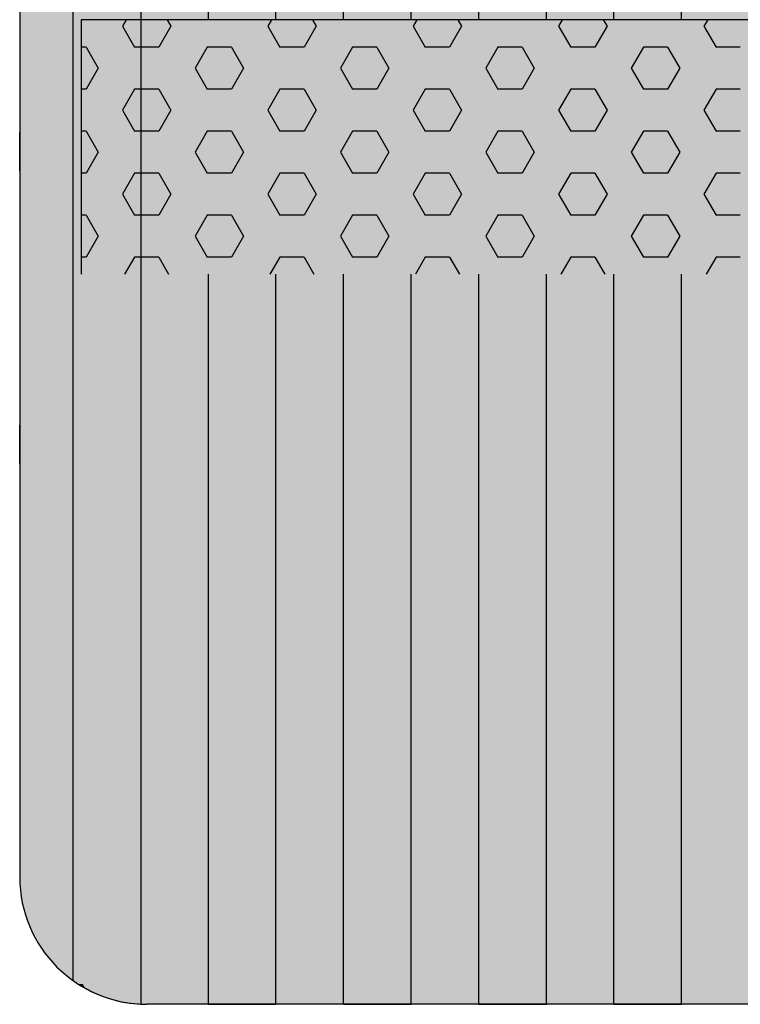
# Model space of a CAD drawing. Units: millimetres. Extents: x 387 to 21387, y -82503 to -67653.
# Drawn here: x 12152 to 12435, y -74195 to -73808 of the extents above; entities that cross this region are included whole.
import ezdxf

# ---------------------------------------------------------------- set-up
doc = ezdxf.new("R2010")
doc.units = ezdxf.units.MM

# ---------------------------------------------------------------- blocks, each defined once
blk = doc.blocks.new('indrän_moduli_päältä')
h = blk.add_hatch(color=9)
edge = h.paths.add_edge_path()
edge.add_line((-250, 0), (250, 0))
edge.add_arc((250, 50), 50, 270, 360)
edge.add_line((300, 50), (300, 1150))
edge.add_arc((250, 1150), 50, 0, 90)
edge.add_line((250, 1200), (-250, 1200))
edge.add_arc((-250, 1150), 50, 90, 180)
edge.add_line((-300, 1150), (-300, 50))
edge.add_arc((-250, 50), 50, 180, 270)
for color, points in [(256, [(39.86, 1200), (66.43, 1200), (66.43, 0), (39.86, 0)]), (252, [(48.22, 1200), (39.86, 1200), (39.86, 1192.11), (43.66, 1192.11)]), (256, [(93, 1200), (119.57, 1200), (119.57, 0), (93, 0)]), (252, [(101.36, 1200), (93, 1200), (93, 1192.11), (96.8, 1192.11)]), (256, [(146.14, 1200), (172.71, 1200), (172.71, 0), (146.14, 0)]), (252, [(154.5, 1200), (146.14, 1200), (146.14, 1192.11), (149.95, 1192.11)]), (256, [(199.29, 1200), (225.86, 1200), (225.86, 0), (199.29, 0)]), (252, [(207.64, 1200), (199.29, 1200), (199.29, 1192.11), (203.09, 1192.11)]), (256, [(279.03, 1190.71), (279.03, 9.17), (276.99, 7.79), (275.17, 6.68), (273.81, 5.91), (270.94, 4.48), (269.59, 3.88), (267.21, 2.94), (265.23, 2.26), (263.45, 1.72), (261.15, 1.14), (259.84, 0.86), (258.12, 0.55), (256.81, 0.35), (254.87, 0.12), (253.33, -0.01), (252.44, -0.06), (252.44, 1199.94), (253.33, 1199.89), (254.87, 1199.76), (256.81, 1199.53), (258.12, 1199.34), (259.84, 1199.02), (261.15, 1198.74), (263.45, 1198.16), (265.23, 1197.62), (267.21, 1196.94), (269.59, 1196), (270.94, 1195.41), (273.81, 1193.97), (275.17, 1193.2), (276.99, 1192.09)]), (252, [(274.24, 1193.73), (275.17, 1193.2), (276.99, 1192.09), (277.05, 1192.05), (275.21, 1192.05)]), (252, [(48.4, 1167.36), (43.64, 1175.61), (39.84, 1175.61), (39.84, 1159.11), (43.64, 1159.11)]), (252, [(101.55, 1167.36), (96.78, 1175.61), (92.98, 1175.61), (92.98, 1159.11), (96.78, 1159.11)]), (252, [(154.69, 1167.36), (149.93, 1175.61), (146.13, 1175.61), (146.13, 1159.11), (149.93, 1159.11)]), (252, [(207.83, 1167.36), (203.07, 1175.61), (199.27, 1175.61), (199.27, 1159.11), (203.07, 1159.11)]), (252, [(270.46, 1167.3), (275.22, 1175.55), (279.03, 1175.55), (279.03, 1159.05), (275.22, 1159.05)]), (252, [(48.4, 1134.37), (43.64, 1142.62), (39.84, 1142.62), (39.84, 1126.12), (43.64, 1126.12)]), (252, [(101.55, 1134.37), (96.78, 1142.62), (92.98, 1142.62), (92.98, 1126.12), (96.78, 1126.12)]), (252, [(154.69, 1134.37), (149.93, 1142.62), (146.13, 1142.62), (146.13, 1126.12), (149.93, 1126.12)]), (252, [(207.83, 1134.37), (203.07, 1142.62), (199.27, 1142.62), (199.27, 1126.12), (203.07, 1126.12)]), (252, [(270.46, 1134.31), (275.22, 1142.56), (279.03, 1142.56), (279.03, 1126.06), (275.22, 1126.06)]), (252, [(48.4, 1101.37), (43.64, 1109.62), (39.84, 1109.62), (39.84, 1093.12), (43.64, 1093.12)]), (252, [(101.55, 1101.37), (96.78, 1109.62), (92.98, 1109.62), (92.98, 1093.12), (96.78, 1093.12)]), (252, [(154.69, 1101.37), (149.93, 1109.62), (146.13, 1109.62), (146.13, 1093.12), (149.93, 1093.12)]), (252, [(207.83, 1101.37), (203.07, 1109.62), (199.27, 1109.62), (199.27, 1093.12), (203.07, 1093.12)]), (252, [(270.46, 1101.31), (275.22, 1109.56), (279.03, 1109.56), (279.03, 1093.06), (275.22, 1093.06)]), (252, [(48.4, 1068.38), (43.64, 1076.62), (39.84, 1076.62), (39.84, 1060.13), (43.64, 1060.13)]), (252, [(101.55, 1068.38), (96.78, 1076.62), (92.98, 1076.62), (92.98, 1060.13), (96.78, 1060.13)]), (252, [(154.69, 1068.38), (149.93, 1076.62), (146.13, 1076.62), (146.13, 1060.13), (149.93, 1060.13)]), (252, [(207.83, 1068.38), (203.07, 1076.62), (199.27, 1076.62), (199.27, 1060.13), (203.07, 1060.13)]), (252, [(270.46, 1068.32), (275.22, 1076.57), (279.03, 1076.57), (279.03, 1060.07), (275.22, 1060.07)]), (252, [(48.4, 1035.38), (43.64, 1043.63), (39.84, 1043.63), (39.84, 1027.13), (43.64, 1027.13)]), (252, [(101.55, 1035.38), (96.78, 1043.63), (92.98, 1043.63), (92.98, 1027.13), (96.78, 1027.13)]), (252, [(154.69, 1035.38), (149.93, 1043.63), (146.13, 1043.63), (146.13, 1027.13), (149.93, 1027.13)]), (252, [(207.83, 1035.38), (203.07, 1043.63), (199.27, 1043.63), (199.27, 1027.13), (203.07, 1027.13)]), (252, [(270.46, 1035.32), (275.22, 1043.57), (279.03, 1043.57), (279.03, 1027.07), (275.22, 1027.07)]), (252, [(48.42, 1002.38), (43.66, 1010.63), (39.86, 1010.63), (39.86, 994.14), (43.66, 994.14)]), (252, [(101.56, 1002.38), (96.8, 1010.63), (93, 1010.63), (93, 994.14), (96.8, 994.14)]), (252, [(154.71, 1002.38), (149.94, 1010.63), (146.14, 1010.63), (146.14, 994.14), (149.94, 994.14)]), (252, [(207.85, 1002.38), (203.09, 1010.63), (199.29, 1010.63), (199.29, 994.14), (203.09, 994.14)]), (252, [(270.44, 1002.33), (275.21, 1010.57), (279.01, 1010.57), (279.01, 994.08), (275.21, 994.08)]), (251, [(300, 987.44), (-300, 987.44), (-300, 976.19), (-300, 972.44), (300, 972.44)]), (252, [(48.42, 969.39), (43.66, 977.64), (39.86, 977.64), (39.86, 961.14), (43.66, 961.14)]), (252, [(101.56, 969.39), (96.8, 977.64), (93, 977.64), (93, 961.14), (96.8, 961.14)]), (252, [(154.71, 969.39), (149.94, 977.64), (146.14, 977.64), (146.14, 961.14), (149.94, 961.14)]), (252, [(207.85, 969.39), (203.09, 977.64), (199.29, 977.64), (199.29, 961.14), (203.09, 961.14)]), (252, [(270.44, 969.33), (275.21, 977.58), (279.01, 977.58), (279.01, 961.08), (275.21, 961.08)]), (252, [(48.4, 936.39), (43.64, 944.64), (39.84, 944.64), (39.84, 928.14), (43.64, 928.14)]), (252, [(101.55, 936.39), (96.78, 944.64), (92.98, 944.64), (92.98, 928.14), (96.78, 928.14)]), (252, [(154.69, 936.39), (149.93, 944.64), (146.13, 944.64), (146.13, 928.14), (149.93, 928.14)]), (252, [(207.83, 936.39), (203.07, 944.64), (199.27, 944.64), (199.27, 928.14), (203.07, 928.14)]), (252, [(270.46, 936.33), (275.22, 944.58), (279.03, 944.58), (279.03, 928.09), (275.22, 928.09)]), (250, [(275.89, 913.06), (-274.11, 913.06), (-274.11, 813.06), (275.89, 813.06)]), (250, [(275.89, 913.06), (-274.11, 913.06), (-274.11, 813.06), (275.89, 813.06)]), (252, [(270.46, 903.34), (275.22, 911.59), (279.03, 911.59), (279.03, 895.09), (275.22, 895.09)]), (252, [(270.46, 870.34), (275.22, 878.59), (279.03, 878.59), (279.03, 862.09), (275.22, 862.09)]), (251, [(300, 872.44), (-300, 872.44), (-300, 861.19), (-300, 857.44), (300, 857.44)]), (252, [(270.44, 837.35), (275.21, 845.6), (279.01, 845.6), (279.01, 829.1), (275.21, 829.1)])]:
    blk.add_hatch(color=color).paths.add_polyline_path(points)
h = blk.add_hatch(color=252)
h.paths.add_polyline_path([(66.43, 1192.11), (62.71, 1192.11), (57.95, 1183.86), (62.71, 1175.61), (66.43, 1175.61)])
h.paths.add_polyline_path([(66.43, 1159.11), (62.71, 1159.11), (57.95, 1150.86), (62.71, 1142.62), (66.43, 1142.62)])
h.paths.add_polyline_path([(66.43, 1126.12), (62.71, 1126.12), (57.95, 1117.87), (62.71, 1109.62), (66.43, 1109.62)])
h.paths.add_polyline_path([(66.43, 1093.12), (62.71, 1093.12), (57.95, 1084.87), (62.71, 1076.62), (66.43, 1076.62)])
h = blk.add_hatch(color=252)
h.paths.add_polyline_path([(119.57, 1192.11), (115.85, 1192.11), (111.09, 1183.86), (115.85, 1175.61), (119.57, 1175.61)])
h.paths.add_polyline_path([(119.57, 1159.11), (115.85, 1159.11), (111.09, 1150.86), (115.85, 1142.62), (119.57, 1142.62)])
h.paths.add_polyline_path([(119.57, 1126.12), (115.85, 1126.12), (111.09, 1117.87), (115.85, 1109.62), (119.57, 1109.62)])
h.paths.add_polyline_path([(119.57, 1093.12), (115.85, 1093.12), (111.09, 1084.87), (115.85, 1076.62), (119.57, 1076.62)])
h = blk.add_hatch(color=252)
h.paths.add_polyline_path([(172.71, 1192.11), (169, 1192.11), (164.23, 1183.86), (168.99, 1175.61), (172.71, 1175.61)])
h.paths.add_polyline_path([(172.71, 1159.11), (168.99, 1159.11), (164.23, 1150.86), (168.99, 1142.62), (172.71, 1142.62)])
h.paths.add_polyline_path([(172.71, 1126.12), (168.99, 1126.12), (164.23, 1117.87), (168.99, 1109.62), (172.71, 1109.62)])
h.paths.add_polyline_path([(172.71, 1093.12), (168.99, 1093.12), (164.23, 1084.87), (168.99, 1076.62), (172.71, 1076.62)])
h = blk.add_hatch(color=252)
h.paths.add_polyline_path([(225.86, 1192.11), (222.14, 1192.11), (217.37, 1183.86), (222.14, 1175.61), (225.86, 1175.61)])
h.paths.add_polyline_path([(225.86, 1159.11), (222.14, 1159.11), (217.37, 1150.86), (222.14, 1142.62), (225.86, 1142.62)])
h.paths.add_polyline_path([(225.86, 1126.12), (222.14, 1126.12), (217.37, 1117.87), (222.14, 1109.62), (225.86, 1109.62)])
h.paths.add_polyline_path([(225.86, 1093.12), (222.14, 1093.12), (217.37, 1084.87), (222.14, 1076.62), (225.86, 1076.62)])
h = blk.add_hatch(color=252)
h.paths.add_polyline_path([(252.44, 1192.05), (256.16, 1192.05), (260.92, 1183.8), (256.16, 1175.55), (252.44, 1175.55)])
h.paths.add_polyline_path([(252.44, 1159.05), (256.16, 1159.05), (260.92, 1150.81), (256.16, 1142.56), (252.44, 1142.56)])
h.paths.add_polyline_path([(252.44, 1126.06), (256.16, 1126.06), (260.92, 1117.81), (256.16, 1109.56), (252.44, 1109.56)])
h.paths.add_polyline_path([(252.44, 1093.06), (256.16, 1093.06), (260.92, 1084.81), (256.16, 1076.57), (252.44, 1076.57)])
h = blk.add_hatch(color=252)
h.paths.add_polyline_path([(66.43, 1060.13), (62.71, 1060.13), (57.95, 1051.88), (62.71, 1043.63), (66.43, 1043.63)])
h.paths.add_polyline_path([(66.43, 1027.13), (62.71, 1027.13), (57.95, 1018.88), (62.71, 1010.63), (66.43, 1010.63)])
h.paths.add_polyline_path([(66.43, 994.14), (62.71, 994.14), (57.95, 985.89), (62.71, 977.64), (66.43, 977.64)])
h.paths.add_polyline_path([(66.43, 961.14), (62.71, 961.14), (57.95, 952.89), (62.71, 944.64), (66.43, 944.64)])
h = blk.add_hatch(color=252)
h.paths.add_polyline_path([(119.57, 1060.13), (115.85, 1060.13), (111.09, 1051.88), (115.85, 1043.63), (119.57, 1043.63)])
h.paths.add_polyline_path([(119.57, 1027.13), (115.85, 1027.13), (111.09, 1018.88), (115.85, 1010.63), (119.57, 1010.63)])
h.paths.add_polyline_path([(119.57, 994.14), (115.85, 994.14), (111.09, 985.89), (115.85, 977.64), (119.57, 977.64)])
h.paths.add_polyline_path([(119.57, 961.14), (115.85, 961.14), (111.09, 952.89), (115.85, 944.64), (119.57, 944.64)])
h = blk.add_hatch(color=252)
h.paths.add_polyline_path([(172.71, 1060.13), (169, 1060.13), (164.23, 1051.88), (168.99, 1043.63), (172.71, 1043.63)])
h.paths.add_polyline_path([(172.71, 1027.13), (168.99, 1027.13), (164.23, 1018.88), (168.99, 1010.63), (172.71, 1010.63)])
h.paths.add_polyline_path([(172.71, 994.14), (168.99, 994.14), (164.23, 985.89), (168.99, 977.64), (172.71, 977.64)])
h.paths.add_polyline_path([(172.71, 961.14), (168.99, 961.14), (164.23, 952.89), (168.99, 944.64), (172.71, 944.64)])
h = blk.add_hatch(color=252)
h.paths.add_polyline_path([(225.86, 1060.13), (222.14, 1060.13), (217.37, 1051.88), (222.14, 1043.63), (225.86, 1043.63)])
h.paths.add_polyline_path([(225.86, 1027.13), (222.14, 1027.13), (217.37, 1018.88), (222.14, 1010.63), (225.86, 1010.63)])
h.paths.add_polyline_path([(225.86, 994.14), (222.14, 994.14), (217.37, 985.89), (222.14, 977.64), (225.86, 977.64)])
h.paths.add_polyline_path([(225.86, 961.14), (222.14, 961.14), (217.37, 952.89), (222.14, 944.64), (225.86, 944.64)])
h = blk.add_hatch(color=252)
h.paths.add_polyline_path([(252.44, 1060.07), (256.16, 1060.07), (260.92, 1051.82), (256.16, 1043.57), (252.44, 1043.57)])
h.paths.add_polyline_path([(252.44, 1027.07), (256.16, 1027.07), (260.92, 1018.82), (256.16, 1010.57), (252.44, 1010.57)])
h.paths.add_polyline_path([(252.44, 994.08), (256.16, 994.08), (260.92, 985.83), (256.16, 977.58), (252.44, 977.58)])
h.paths.add_polyline_path([(252.44, 961.08), (256.16, 961.08), (260.92, 952.83), (256.16, 944.58), (252.44, 944.58)])
h = blk.add_hatch(color=252)
h.paths.add_polyline_path([(66.45, 928.14), (62.73, 928.14), (57.96, 919.9), (62.73, 911.65), (66.45, 911.65)])
h.paths.add_polyline_path([(66.45, 895.15), (62.73, 895.15), (57.96, 886.9), (62.73, 878.65), (66.45, 878.65)])
h.paths.add_polyline_path([(66.45, 862.15), (62.73, 862.15), (57.96, 853.9), (62.73, 845.66), (66.45, 845.66)])
h.paths.add_polyline_path([(66.45, 829.16), (62.73, 829.16), (57.96, 820.91), (62.73, 812.66), (66.45, 812.66)])
h = blk.add_hatch(color=252)
h.paths.add_polyline_path([(119.59, 928.14), (115.87, 928.14), (111.11, 919.9), (115.87, 911.65), (119.59, 911.65)])
h.paths.add_polyline_path([(119.59, 895.15), (115.87, 895.15), (111.11, 886.9), (115.87, 878.65), (119.59, 878.65)])
h.paths.add_polyline_path([(119.59, 862.15), (115.87, 862.15), (111.11, 853.9), (115.87, 845.66), (119.59, 845.66)])
h.paths.add_polyline_path([(119.59, 829.16), (115.87, 829.16), (111.11, 820.91), (115.87, 812.66), (119.59, 812.66)])
h = blk.add_hatch(color=252)
h.paths.add_polyline_path([(172.73, 928.14), (169.01, 928.14), (164.25, 919.9), (169.01, 911.65), (172.73, 911.65)])
h.paths.add_polyline_path([(172.73, 895.15), (169.01, 895.15), (164.25, 886.9), (169.01, 878.65), (172.73, 878.65)])
h.paths.add_polyline_path([(172.73, 862.15), (169.01, 862.15), (164.25, 853.9), (169.01, 845.66), (172.73, 845.66)])
h.paths.add_polyline_path([(172.73, 829.16), (169.01, 829.16), (164.25, 820.91), (169.01, 812.66), (172.73, 812.66)])
h = blk.add_hatch(color=252)
h.paths.add_polyline_path([(225.87, 928.14), (222.16, 928.14), (217.39, 919.9), (222.15, 911.65), (225.87, 911.65)])
h.paths.add_polyline_path([(225.87, 895.15), (222.15, 895.15), (217.39, 886.9), (222.15, 878.65), (225.87, 878.65)])
h.paths.add_polyline_path([(225.87, 862.15), (222.15, 862.15), (217.39, 853.9), (222.15, 845.66), (225.87, 845.66)])
h.paths.add_polyline_path([(225.87, 829.16), (222.15, 829.16), (217.39, 820.91), (222.15, 812.66), (225.87, 812.66)])
h = blk.add_hatch(color=252)
h.paths.add_polyline_path([(252.42, 928.09), (256.14, 928.09), (260.9, 919.84), (256.14, 911.59), (252.42, 911.59)])
h.paths.add_polyline_path([(252.42, 895.09), (256.14, 895.09), (260.9, 886.84), (256.14, 878.59), (252.42, 878.59)])
h.paths.add_polyline_path([(252.42, 862.09), (256.14, 862.09), (260.9, 853.85), (256.14, 845.6), (252.42, 845.6)])
h.paths.add_polyline_path([(252.42, 829.1), (256.14, 829.1), (260.9, 820.85), (256.14, 812.6), (252.42, 812.6)])
for p, q in [((-250, 1200), (250, 1200)), ((13.29, 1200), (39.86, 1200)), ((39.86, 1200), (66.43, 1200)), ((66.43, 1200), (39.86, 1200)), ((39.86, 1200), (39.86, 913.06)), ((66.43, 1200), (93, 1200)), ((66.43, 1200), (66.43, 913.06)), ((93, 1200), (119.57, 1200)), ((119.57, 1200), (93, 1200)), ((93, 1200), (93, 913.06)), ((119.57, 1200), (146.14, 1200)), ((119.57, 1200), (119.57, 913.06)), ((146.14, 1200), (172.71, 1200)), ((172.71, 1200), (146.14, 1200)), ((146.14, 1200), (146.14, 913.06)), ((172.71, 1200), (199.29, 1200)), ((172.71, 1200), (172.71, 913.06)), ((199.29, 1200), (225.86, 1200)), ((225.86, 1200), (199.29, 1200)), ((199.29, 1200), (199.29, 913.06)), ((225.86, 1200), (250, 1200)), ((225.86, 1200), (225.86, 913.06)), ((253.33, 1199.89), (252.44, 1199.94)), ((252.44, -0.06), (252.44, 1199.94)), ((253.33, 1199.89), (252.44, 1199.94)), ((254.87, 1199.76), (253.33, 1199.89)), ((254.87, 1199.76), (253.33, 1199.89)), ((256.81, 1199.53), (254.87, 1199.76)), ((256.81, 1199.53), (254.87, 1199.76)), ((258.12, 1199.34), (256.81, 1199.53)), ((258.12, 1199.34), (256.81, 1199.53)), ((259.84, 1199.02), (258.12, 1199.34)), ((259.84, 1199.02), (258.12, 1199.34)), ((261.15, 1198.74), (259.84, 1199.02)), ((261.15, 1198.74), (259.84, 1199.02)), ((263.45, 1198.16), (261.15, 1198.74)), ((263.45, 1198.16), (261.15, 1198.74)), ((265.23, 1197.62), (263.45, 1198.16)), ((265.23, 1197.62), (263.45, 1198.16)), ((267.21, 1196.94), (265.23, 1197.62)), ((267.21, 1196.94), (265.23, 1197.62)), ((269.59, 1196), (267.21, 1196.94)), ((269.59, 1196), (267.21, 1196.94)), ((270.94, 1195.41), (269.59, 1196)), ((270.94, 1195.41), (269.59, 1196)), ((273.81, 1193.97), (270.94, 1195.41)), ((273.81, 1193.97), (270.94, 1195.41)), ((275.17, 1193.2), (273.81, 1193.97)), ((275.17, 1193.2), (273.81, 1193.97)), ((276.99, 1192.09), (275.17, 1193.2)), ((276.99, 1192.09), (275.17, 1193.2)), ((279.03, 1190.71), (276.99, 1192.09)), ((279.01, 1190.72), (276.99, 1192.09)), ((279.03, 1190.71), (279.03, 9.17)), ((300, 50), (300, 1150)), ((300, 987.44), (300, 972.44)), ((275.89, 813.06), (275.89, 913.06)), ((275.89, 813.06), (275.89, 913.06)), ((300, 872.44), (300, 857.44)), ((-274.11, 813.06), (275.89, 813.06)), ((39.86, 813.06), (39.86, 386.94)), ((66.43, 813.06), (66.43, 386.94)), ((93, 813.06), (93, 386.94)), ((119.57, 813.06), (119.57, 386.94)), ((146.14, 813.06), (146.14, 386.94)), ((172.71, 813.06), (172.71, 386.94)), ((199.29, 813.06), (199.29, 386.94)), ((225.86, 813.06), (225.86, 386.94))]:
    blk.add_line(p, q)
at = {"color": 254}
for p, q in [((26.3, 906.33), (30.19, 913.06)), ((73.92, 906.33), (70.04, 913.06)), ((83.45, 906.33), (87.34, 913.06)), ((131.07, 906.33), (127.19, 913.06)), ((140.6, 906.33), (144.49, 913.06)), ((188.22, 906.33), (184.34, 913.06)), ((197.75, 906.33), (201.64, 913.06)), ((245.37, 906.33), (241.49, 913.06)), ((254.9, 906.33), (258.79, 913.06)), ((16.78, 906.33), (26.3, 906.33)), ((40.59, 898.08), (45.35, 906.33)), ((45.35, 906.33), (54.88, 906.33)), ((59.64, 898.08), (54.87, 906.33)), ((73.93, 906.33), (83.45, 906.33)), ((97.74, 898.08), (102.5, 906.33)), ((102.5, 906.33), (112.03, 906.33)), ((116.79, 898.08), (112.02, 906.33)), ((131.08, 906.33), (140.6, 906.33)), ((154.89, 898.08), (159.65, 906.33)), ((159.65, 906.33), (169.18, 906.33)), ((173.94, 898.08), (169.17, 906.33)), ((188.23, 906.33), (197.75, 906.33)), ((212.04, 898.08), (216.8, 906.33)), ((216.8, 906.33), (226.33, 906.33)), ((231.09, 898.08), (226.32, 906.33)), ((245.38, 906.33), (254.9, 906.33)), ((269.19, 898.08), (273.95, 906.33)), ((273.95, 906.33), (275.89, 906.33)), ((45.35, 889.83), (40.59, 898.08)), ((54.88, 889.83), (59.64, 898.08)), ((102.5, 889.83), (97.74, 898.08)), ((112.03, 889.83), (116.79, 898.08)), ((159.65, 889.83), (154.89, 898.08)), ((169.18, 889.83), (173.94, 898.08)), ((216.8, 889.83), (212.04, 898.08)), ((226.33, 889.83), (231.09, 898.08)), ((273.95, 889.83), (269.19, 898.08)), ((16.78, 889.83), (26.3, 889.83)), ((31.06, 881.58), (26.3, 889.83)), ((45.35, 889.83), (54.88, 889.83)), ((69.16, 881.58), (73.93, 889.83)), ((73.93, 889.83), (83.45, 889.83)), ((88.21, 881.58), (83.45, 889.83)), ((102.5, 889.83), (112.03, 889.83)), ((126.31, 881.58), (131.08, 889.83)), ((131.08, 889.83), (140.6, 889.83)), ((145.36, 881.58), (140.6, 889.83)), ((159.65, 889.83), (169.18, 889.83)), ((183.46, 881.58), (188.23, 889.83)), ((188.23, 889.83), (197.75, 889.83)), ((202.51, 881.58), (197.75, 889.83)), ((216.8, 889.83), (226.33, 889.83)), ((240.61, 881.58), (245.38, 889.83)), ((245.38, 889.83), (254.9, 889.83)), ((259.66, 881.58), (254.9, 889.83)), ((273.95, 889.83), (275.89, 889.83)), ((26.3, 873.33), (31.06, 881.58)), ((73.92, 873.33), (69.16, 881.58)), ((83.45, 873.33), (88.21, 881.58)), ((131.07, 873.33), (126.31, 881.58)), ((140.6, 873.33), (145.36, 881.58)), ((188.22, 873.33), (183.46, 881.58)), ((197.75, 873.33), (202.51, 881.58)), ((245.37, 873.33), (240.61, 881.58)), ((254.9, 873.33), (259.66, 881.58)), ((16.78, 873.33), (26.3, 873.33)), ((40.59, 865.09), (45.35, 873.33)), ((45.35, 873.33), (54.88, 873.33)), ((59.64, 865.08), (54.87, 873.33)), ((73.93, 873.33), (83.45, 873.33)), ((97.74, 865.09), (102.5, 873.33)), ((102.5, 873.33), (112.03, 873.33)), ((116.79, 865.08), (112.02, 873.33)), ((131.08, 873.33), (140.6, 873.33)), ((154.89, 865.09), (159.65, 873.33)), ((159.65, 873.33), (169.18, 873.33)), ((173.94, 865.08), (169.17, 873.33)), ((188.23, 873.33), (197.75, 873.33)), ((212.04, 865.09), (216.8, 873.33)), ((216.8, 873.33), (226.33, 873.33)), ((231.09, 865.08), (226.32, 873.33)), ((245.38, 873.33), (254.9, 873.33)), ((269.19, 865.09), (273.95, 873.33)), ((273.95, 873.33), (275.89, 873.33)), ((45.35, 856.83), (40.59, 865.08)), ((54.88, 856.84), (59.64, 865.09)), ((102.5, 856.83), (97.74, 865.08)), ((112.03, 856.84), (116.79, 865.09)), ((159.65, 856.83), (154.89, 865.08)), ((169.18, 856.84), (173.94, 865.09)), ((216.8, 856.83), (212.04, 865.08)), ((226.33, 856.84), (231.09, 865.09)), ((273.95, 856.83), (269.19, 865.08)), ((16.78, 856.83), (26.3, 856.83)), ((31.06, 848.59), (26.3, 856.83)), ((45.35, 856.83), (54.88, 856.83)), ((69.16, 848.59), (73.93, 856.84)), ((73.93, 856.83), (83.45, 856.83)), ((88.21, 848.59), (83.45, 856.83)), ((102.5, 856.83), (112.03, 856.83)), ((126.31, 848.59), (131.08, 856.84)), ((131.08, 856.83), (140.6, 856.83)), ((145.36, 848.59), (140.6, 856.83)), ((159.65, 856.83), (169.18, 856.83)), ((183.46, 848.59), (188.23, 856.84)), ((188.23, 856.83), (197.75, 856.83)), ((202.51, 848.59), (197.75, 856.83)), ((216.8, 856.83), (226.33, 856.83)), ((240.61, 848.59), (245.38, 856.84)), ((245.38, 856.83), (254.9, 856.83)), ((259.66, 848.59), (254.9, 856.83)), ((273.95, 856.83), (275.89, 856.83)), ((26.3, 840.34), (31.06, 848.59)), ((73.92, 840.34), (69.16, 848.59)), ((83.45, 840.34), (88.21, 848.59)), ((131.07, 840.34), (126.31, 848.59)), ((140.6, 840.34), (145.36, 848.59)), ((188.22, 840.34), (183.46, 848.59)), ((197.75, 840.34), (202.51, 848.59)), ((245.37, 840.34), (240.61, 848.59)), ((254.9, 840.34), (259.66, 848.59)), ((16.78, 840.34), (26.3, 840.34)), ((40.59, 832.09), (45.35, 840.34)), ((45.35, 840.34), (54.88, 840.34)), ((59.64, 832.09), (54.87, 840.34)), ((73.93, 840.34), (83.45, 840.34)), ((97.74, 832.09), (102.5, 840.34)), ((102.5, 840.34), (112.03, 840.34)), ((116.79, 832.09), (112.02, 840.34)), ((131.08, 840.34), (140.6, 840.34)), ((154.89, 832.09), (159.65, 840.34)), ((159.65, 840.34), (169.18, 840.34)), ((173.94, 832.09), (169.17, 840.34)), ((188.23, 840.34), (197.75, 840.34)), ((212.04, 832.09), (216.8, 840.34)), ((216.8, 840.34), (226.33, 840.34)), ((231.09, 832.09), (226.32, 840.34)), ((245.38, 840.34), (254.9, 840.34)), ((269.19, 832.09), (273.95, 840.34)), ((273.95, 840.34), (275.89, 840.34)), ((45.35, 823.84), (40.59, 832.09)), ((54.88, 823.84), (59.64, 832.09)), ((102.5, 823.84), (97.74, 832.09)), ((112.03, 823.84), (116.79, 832.09)), ((159.65, 823.84), (154.89, 832.09)), ((169.18, 823.84), (173.94, 832.09)), ((216.8, 823.84), (212.04, 832.09)), ((226.33, 823.84), (231.09, 832.09)), ((273.95, 823.84), (269.19, 832.09)), ((16.78, 823.84), (26.3, 823.84)), ((31.06, 815.59), (26.3, 823.84)), ((45.35, 823.84), (54.88, 823.84)), ((69.16, 815.59), (73.93, 823.84)), ((73.93, 823.84), (83.45, 823.84)), ((88.21, 815.59), (83.45, 823.84)), ((102.5, 823.84), (112.03, 823.84)), ((126.31, 815.59), (131.08, 823.84)), ((131.08, 823.84), (140.6, 823.84)), ((145.36, 815.59), (140.6, 823.84)), ((159.65, 823.84), (169.18, 823.84)), ((183.46, 815.59), (188.23, 823.84)), ((188.23, 823.84), (197.75, 823.84)), ((202.51, 815.59), (197.75, 823.84)), ((216.8, 823.84), (226.33, 823.84)), ((240.61, 815.59), (245.38, 823.84)), ((245.38, 823.84), (254.9, 823.84)), ((259.66, 815.59), (254.9, 823.84)), ((273.95, 823.84), (275.89, 823.84)), ((29.6, 813.06), (31.06, 815.59)), ((70.62, 813.06), (69.16, 815.59)), ((86.75, 813.06), (88.21, 815.59)), ((127.77, 813.06), (126.31, 815.59)), ((143.9, 813.06), (145.36, 815.59)), ((184.92, 813.06), (183.46, 815.59)), ((201.05, 813.06), (202.51, 815.59)), ((242.07, 813.06), (240.61, 815.59)), ((258.2, 813.06), (259.66, 815.59))]:
    blk.add_line(p, q, dxfattribs=at)
blk.add_arc((250, 1150), 50, 0, 90)

msp = doc.modelspace()

# ---------------------------------------------------------------- block references
at = {"rotation": 180}
msp.add_blockref('indrän_moduli_päältä', (12451.728, -72995.292), dxfattribs=at)

doc.saveas('drawing.dxf')
